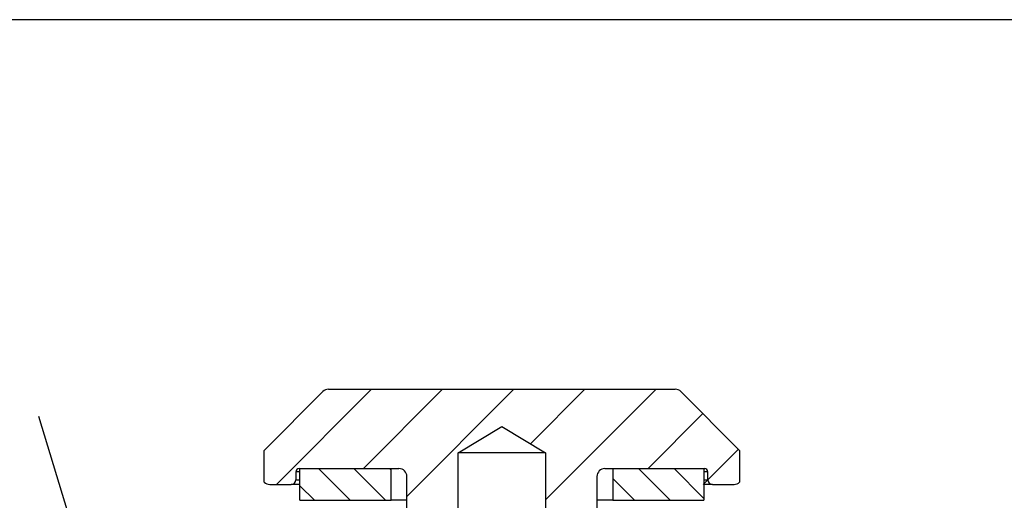
# Model space of a CAD drawing. Units: millimetres. Extents: x 72 to 512, y -89 to 582.
# Drawn here: x 106 to 169, y 552 to 582 of the extents above; entities that cross this region are included whole.
import ezdxf

# ---------------------------------------------------------------- set-up
doc = ezdxf.new("R2010")
doc.units = ezdxf.units.MM
doc.header["$LTSCALE"] = 10
pattern_1 = [(135, (0, 1), (-1.122532, -1.122532), [])]

msp = doc.modelspace()

# ---------------------------------------------------------------- hatches: boundary and pattern name
at = {"linetype": 'Continuous', "lineweight": 18}
h = msp.add_hatch(dxfattribs=at)
h.set_pattern_fill('ANSI31', scale=0.5, angle=90, style=0)
h.set_pattern_definition(pattern_1)
h.paths.add_polyline_path([(124.048, 553.799), (124.048, 551.799), (129.798, 551.799), (129.798, 553.799)], flags=0)
h = msp.add_hatch(dxfattribs=at)
h.set_pattern_fill('ANSI31', scale=0.5, angle=90, style=0)
h.set_pattern_definition(pattern_1)
h.paths.add_polyline_path([(149.548, 553.799), (149.548, 551.799), (143.798, 551.799), (143.798, 553.799)])

# ---------------------------------------------------------------- linework, layer by layer
msp.add_line((511.873, 582.112), (72.309, 582.112))
at = {"color": 7, "linetype": 'Continuous', "lineweight": 18}
for p, q in [((128.567, 558.799), (122.567, 552.799)), ((133.058, 558.799), (128.058, 553.799)), ((137.548, 558.799), (130.798, 552.049)), ((142.038, 558.799), (138.606, 555.368)), ((146.528, 558.799), (139.553, 551.824)), ((149.483, 557.264), (146.018, 553.799)), ((151.728, 555.019), (149.508, 552.799))]:
    msp.add_line(p, q, dxfattribs=at)
at = {"color": 7, "linetype": 'Continuous', "lineweight": 25}
for p, q in [((125.855, 558.799), (147.741, 558.799)), ((125.501, 558.653), (121.798, 554.949)), ((151.798, 554.949), (148.094, 558.653)), ((134.043, 554.799), (136.798, 556.455)), ((136.798, 556.455), (139.553, 554.799)), ((121.798, 552.942), (121.798, 554.949)), ((134.043, 542.041), (134.043, 554.799)), ((139.553, 554.799), (134.043, 554.799)), ((139.553, 554.799), (139.553, 541.541)), ((151.798, 554.949), (151.798, 552.942)), ((123.998, 553.799), (130.298, 553.799)), ((124.048, 551.799), (124.048, 553.799)), ((124.048, 553.799), (129.798, 553.799)), ((129.798, 551.799), (129.798, 553.799)), ((143.298, 553.799), (149.598, 553.799)), ((143.798, 553.799), (143.798, 551.799)), ((143.798, 553.799), (149.548, 553.799)), ((149.548, 553.799), (149.548, 551.799)), ((123.798, 553.599), (123.798, 553.099)), ((130.798, 527.665), (130.798, 553.3)), ((142.798, 553.3), (142.798, 527.665)), ((149.798, 553.099), (149.798, 553.599)), ((122.148, 552.799), (123.498, 552.799)), ((124.048, 552.799), (123.498, 552.799)), ((150.098, 552.799), (149.548, 552.799)), ((150.098, 552.799), (151.448, 552.799)), ((124.048, 551.799), (129.798, 551.799)), ((130.798, 551.799), (129.798, 551.799)), ((143.798, 551.799), (142.798, 551.799)), ((143.798, 551.799), (149.548, 551.799))]:
    msp.add_line(p, q, dxfattribs=at)
at = {"color": 8, "linetype": 'Continuous', "lineweight": 25}
for p, q in [((124.048, 553.599), (123.798, 553.599)), ((123.798, 553.099), (124.048, 553.099)), ((149.798, 553.599), (149.548, 553.599)), ((149.548, 553.099), (149.798, 553.099))]:
    msp.add_line(p, q, dxfattribs=at)
msp.add_lwpolyline([(107.323, 543.079), (109.411, 550.979), (107.573, 557.081)])
at = {"color": 7, "linetype": 'Continuous', "lineweight": 25}
for centre, radius, start, end in [((125.855, 558.299), 0.5, 90, 135), ((147.741, 558.299), 0.5, 45, 90), ((123.998, 553.599), 0.2, 90, 180), ((130.298, 553.299), 0.5, 0, 90), ((143.298, 553.299), 0.5, 90, 180), ((149.598, 553.599), 0.2, 0, 90), ((123.498, 553.099), 0.3, 270, 0), ((150.098, 553.099), 0.3, 180, 270), ((122.148, 553.299), 0.5, 225.573, 270), ((151.448, 553.299), 0.5, 270, 314.427)]:
    msp.add_arc(centre, radius, start, end, dxfattribs=at)

doc.saveas('drawing.dxf')
